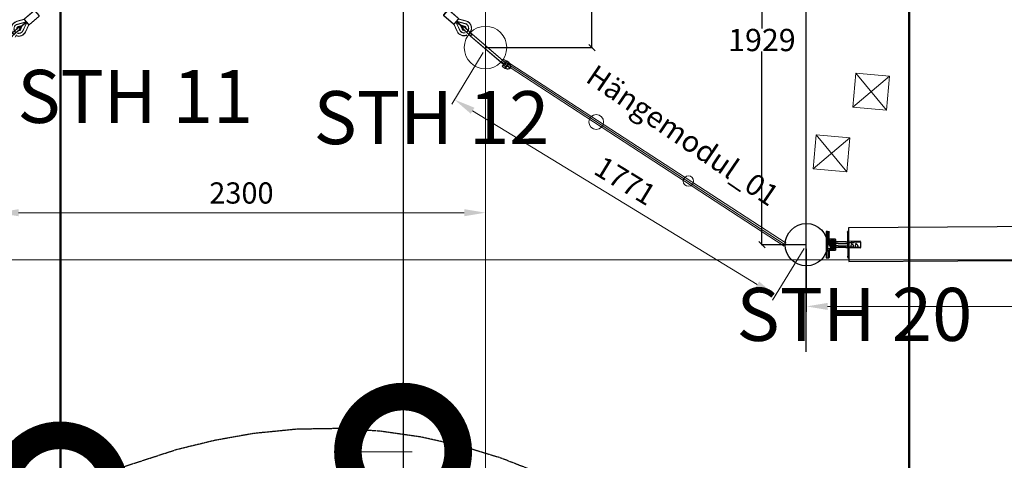
# Model space of a CAD drawing. Extents: x 131168 to 224824, y -86806 to 636.
# Drawn here: x 192786 to 197425, y -21997 to -19921 of the extents above; entities that cross this region are included whole.
import ezdxf

# ---------------------------------------------------------------- set-up
doc = ezdxf.new("R2010")
doc.units = 0
for name, pattern in [('ACAD_ISO10W100', [18, 12, -3, 0, -3]), ('DASHED2', [9.525, 6.35, -3.175]), ('VERDECKT2', [4.7625, 3.175, -1.5875])]:
    doc.linetypes.add(name, pattern=pattern)
for name, color, linetype in [('BEM1-05', 251, 'Continuous'), ('dash', 4, 'VERDECKT2'), ('FRAESER18', 5, 'Continuous'), ('Text', 7, 'Continuous')]:
    doc.layers.add(name, color=color, linetype=linetype)
for name, color, linetype, lineweight in [('Bohrung', 2, 'ACAD_ISO10W100', 25), ('linie', 1, 'Continuous', 15), ('Mittellinie (ISO)', 90, 'Continuous', 18), ('Méret', 5, 'Continuous', 5), ('Sichtbar (ISO)', 7, 'Continuous', 18), ('Wand', 5, 'Continuous', 15)]:
    doc.layers.add(name, color=color, linetype=linetype, lineweight=lineweight)
doc.styles.add('Arial', font='arial.ttf')
doc.styles.get("Standard").update_dxf_attribs({"font": 'txt', "bigfont": 'BIGFONT.SHX'})
doc.styles.add('Stil1 30 fett_32', font='arialbd.ttf')
doc.dimstyles.new('CAT2000', dxfattribs={"dimscale": 13, "dimtxt": 35, "dimasz": 20, "dimexe": 15, "dimexo": 25, "dimgap": 15, "dimtad": 1, "dimdec": 0, "dimtxsty": 'Standard', "dimblk": 'OBLIQUE', "dimcen": 2.5, "dimadec": 0, "dimazin": 0, "dimtfac": 1, "dimtdec": 0, "dimtmove": 0, "dimatfit": 3, "dimldrblk": 'OBLIQUE', "dimfxl": 0, "dimlwe": 20, "dimarcsym": 0})
doc.dimstyles.new('Renate', dxfattribs={"dimscale": 20, "dimtxt": 5, "dimasz": 5, "dimexe": 1.25, "dimexo": 1, "dimgap": 1.5, "dimtad": 1, "dimdec": 0, "dimdsep": 46, "dimtxsty": 'Standard', "dimcen": 1, "dimclrd": 256, "dimclre": 256, "dimadec": 0, "dimazin": 2, "dimtfac": 1, "dimtdec": 0, "dimtmove": 0, "dimatfit": 0, "dimfxl": 0, "dimlwd": -1, "dimlwe": -1, "dimarcsym": 0})
doc.dimstyles.new('Standard$0', dxfattribs={"dimtxt": 10, "dimasz": 0.18, "dimexe": 0.18, "dimexo": 0.0625, "dimgap": 0.09, "dimtad": 0, "dimtih": 1, "dimtoh": 1, "dimdec": 4, "dimzin": 0, "dimdsep": 46, "dimtxsty": 'Standard', "dimcen": 0.09, "dimadec": 0, "dimazin": 0, "dimtfac": 1, "dimtdec": 4, "dimtofl": 0, "dimtmove": 0, "dimatfit": 3, "dimfxl": 0, "dimtolj": 1, "dimtzin": 0, "dimarcsym": 0})

# ---------------------------------------------------------------- blocks, each defined once
blk = doc.blocks.new('*D369')
at = {"layer": 'Defpoints', "color": 0, "transparency": 16777216}
for p in [(192680.3, -20058.3, 200), (194980.3, -20051.8, 200), (192680.3, -20830)]:
    blk.add_point(p, dxfattribs=at)
at = {"layer": 'Wand', "transparency": 16777216}
for p, q in [((192680.3, -20078.3), (192680.3, -20855)), ((194980.3, -20071.8), (194980.3, -20855)), ((194880.3, -20830), (192780.3, -20830))]:
    blk.add_line(p, q, dxfattribs=at)
for points in [[(192780.3, -20813.3), (192780.3, -20846.7), (192680.3, -20830)], [(194880.3, -20813.3), (194880.3, -20846.7), (194980.3, -20830)]]:
    blk.add_solid(points, dxfattribs=at)
at = {"layer": 'Wand', "color": 0, "transparency": 16777216, "insert": (193830.3, -20750), "char_height": 100, "attachment_point": 5}
blk.add_mtext('2300', dxfattribs=at)
blk = doc.blocks.new('*D368')
at = {"layer": 'Defpoints', "color": 0, "transparency": 16777216}
for p in [(194980.3, -20058.1, 200), (196492.2, -20980.8, 200), (196346.2, -21220.1)]:
    blk.add_point(p, dxfattribs=at)
at = {"layer": 'Wand', "transparency": 16777216}
for p, q in [((194969.9, -20075.1), (194821.2, -20318.7)), ((194919.6, -20349.5), (196260.8, -21168)), ((196481.8, -20997.9), (196333.2, -21241.5))]:
    blk.add_line(p, q, dxfattribs=at)
for points in [[(194928.3, -20335.2), (194910.9, -20363.7), (194834.2, -20297.4)], [(196269.5, -21153.8), (196252.1, -21182.3), (196346.2, -21220.1)]]:
    blk.add_solid(points, dxfattribs=at)
at = {"layer": 'Wand', "color": 0, "transparency": 16777216, "insert": (195631.9, -20690.5), "char_height": 100, "attachment_point": 5, "rotation": 328.6038}
blk.add_mtext('1771', dxfattribs=at)
blk = doc.blocks.new('*D366')
at = {"layer": 'Defpoints', "color": 0, "transparency": 16777216}
for p in [(199365.9, -20962.5, 200), (196492.2, -20980.8, 200), (196492.2, -21271.5)]:
    blk.add_point(p, dxfattribs=at)
at = {"layer": 'Wand', "transparency": 16777216}
for p, q in [((196492.2, -21000.8), (196492.2, -21296.5)), ((199365.9, -20982.5), (199365.9, -21296.5)), ((199265.9, -21271.5), (196592.2, -21271.5))]:
    blk.add_line(p, q, dxfattribs=at)
for points in [[(196592.2, -21254.8), (196592.2, -21288.2), (196492.2, -21271.5)], [(199265.9, -21254.8), (199265.9, -21288.2), (199365.9, -21271.5)]]:
    blk.add_solid(points, dxfattribs=at)
at = {"layer": 'Wand', "color": 0, "transparency": 16777216, "insert": (197929.1, -21191.5), "char_height": 100, "attachment_point": 5}
blk.add_mtext('2874', dxfattribs=at)
blk = doc.blocks.new('_Oblique')
at = {"layer": 'Bohrung', "color": 0, "lineweight": -2}
blk.add_line((-0.5, -0.5), (0.5, 0.5), dxfattribs=at)
blk = doc.blocks.new('*D347')
at = {"layer": 'Defpoints', "color": 0, "transparency": 16777216}
for p in [(196818.6, -18826.5), (196818.6, -19051.9, 200), (196491.8, -21486.2, 200)]:
    blk.add_point(p, dxfattribs=at)
at = {"layer": 'linie', "color": 0, "lineweight": -2, "transparency": 16777216}
for p, q in [((196491.8, -18826.5), (196461.8, -18826.5)), ((196491.8, -21485.2), (196491.8, -18823.8)), ((196818.6, -19050.9), (196818.6, -18823.8)), ((196818.6, -18826.5), (196848.6, -18826.5))]:
    blk.add_line(p, q, dxfattribs=at)
at = {"layer": 'linie', "color": 0, "lineweight": -2, "transparency": 16777216, "xscale": 30, "yscale": 30, "zscale": 30}
blk.add_blockref('_Oblique', (196491.8, -18826.5), dxfattribs=at)
at = {"layer": 'linie', "color": 0, "lineweight": -2, "transparency": 16777216, "xscale": 30, "yscale": 30, "zscale": 30, "rotation": 180}
blk.add_blockref('_Oblique', (196818.6, -18826.5), dxfattribs=at)
at = {"layer": 'linie', "color": 0, "transparency": 16777216, "insert": (196683.1, -18826.5), "char_height": 105, "attachment_point": 5}
blk.add_mtext('\\A1;327', dxfattribs=at)
blk = doc.blocks.new('*D346')
at = {"layer": 'Defpoints', "color": 0, "transparency": 16777216}
for p in [(196491.3, -19051.7, 200), (196282.6, -20980.8), (196492.2, -20980.8, 200)]:
    blk.add_point(p, dxfattribs=at)
at = {"layer": 'linie', "color": 0, "lineweight": -2, "transparency": 16777216}
for p, q in [((196490.4, -19051.7), (196279.9, -19051.7)), ((196282.6, -19051.7), (196282.6, -19962.4)), ((196282.6, -20980.8), (196282.6, -20070.1)), ((196491.3, -20980.8), (196279.9, -20980.8))]:
    blk.add_line(p, q, dxfattribs=at)
at = {"layer": 'linie', "color": 0, "lineweight": -2, "transparency": 16777216, "xscale": 30, "yscale": 30, "zscale": 30}
for p, rotation in [((196282.6, -19051.7), 90), ((196282.6, -20980.8), 270)]:
    blk.add_blockref('_Oblique', p, dxfattribs=dict(at, rotation=rotation))
at = {"layer": 'linie', "color": 0, "transparency": 16777216, "insert": (196282.6, -20016.3), "char_height": 105, "attachment_point": 5}
blk.add_mtext('\\A1;1929', dxfattribs=at)
blk = doc.blocks.new('*D345')
at = {"layer": 'Defpoints', "color": 0, "transparency": 16777216}
for p in [(194980.3, -19051.9, 200), (194980.3, -20051.8, 200), (195481.7, -20051.8)]:
    blk.add_point(p, dxfattribs=at)
at = {"layer": 'linie', "color": 0, "lineweight": -2, "transparency": 16777216}
for p, q in [((194981.2, -19051.9), (195484.4, -19051.9)), ((195481.7, -19051.9), (195481.7, -19498)), ((195481.7, -20051.8), (195481.7, -19605.7)), ((194981.2, -20051.8), (195484.4, -20051.8))]:
    blk.add_line(p, q, dxfattribs=at)
at = {"layer": 'linie', "color": 0, "lineweight": -2, "transparency": 16777216, "xscale": 30, "yscale": 30, "zscale": 30}
for p, rotation in [((195481.7, -19051.9), 90), ((195481.7, -20051.8), 270)]:
    blk.add_blockref('_Oblique', p, dxfattribs=dict(at, rotation=rotation))
at = {"layer": 'linie', "color": 0, "transparency": 16777216, "insert": (195481.7, -19551.8), "char_height": 105, "attachment_point": 5}
blk.add_mtext('\\A1;1000', dxfattribs=at)
blk = doc.blocks.new('gelenk')
at = {"linetype": 'ByBlock', "ltscale": 0.5}
for p, q in [((-15941.3, -137445), (-15941.3, -137566.5)), ((-15934.2, -137444), (-15940.3, -137444)), ((-15934.2, -137444), (-15929.1, -137444)), ((-15934.2, -137445.7), (-15934.2, -137444)), ((-15929.1, -137444), (-15928.8, -137444)), ((-15928.8, -137444), (-15928.2, -137444)), ((-15928.8, -137444), (-15928.8, -137480.6)), ((-15927.2, -137445), (-15927.2, -137446.7)), ((-15927.2, -137446.7), (-15927.2, -137445.7)), ((-15927.2, -137479.6), (-15927.2, -137446.7)), ((-15840, -137447.6), (-15840, -137446.1)), ((-15835, -137444.1), (-15838, -137444.1)), ((-15835, -137451), (-15836.5, -137451)), ((-15835, -137457.5), (-15836.5, -137457.5)), ((-15835, -137446.6), (-15835, -137444.1)), ((-15835, -137444.1), (-15835, -137477.2)), ((-15927.2, -137480.6), (-15928.8, -137480.6)), ((-15927.2, -137479.6), (-15927.2, -137480.6)), ((-15927.2, -137506.6), (-15927.2, -137480.6)), ((-15898.2, -137480.6), (-15927, -137480.6)), ((-15927, -137506.3), (-15927, -137480.6)), ((-15923.1, -137492.1), (-15913.1, -137492.1)), ((-15918.5, -137495.5), (-15918.5, -137517.7)), ((-15917.5, -137494.5), (-15903, -137494.5)), ((-15916.7, -137487.5), (-15916.7, -137494.1)), ((-15916.7, -137487.5), (-15916.7, -137494.5)), ((-15904.7, -137486.5), (-15915.7, -137486.5)), ((-15914.5, -137506.6), (-15914.5, -137494.5)), ((-15903.7, -137494.1), (-15903.7, -137487.5)), ((-15903.7, -137494.5), (-15903.7, -137487.5)), ((-15902, -137495.5), (-15902, -137517.7)), ((-15901.2, -137494.1), (-15897.4, -137494.1)), ((-15897.4, -137494.1), (-15897.4, -137493.1)), ((-15897.2, -137481.6), (-15897.2, -137489.6)), ((-15897.2, -137488.3), (-15897.2, -137525.8)), ((-15848.2, -137493.1), (-15844, -137493.2)), ((-15844, -137493.2), (-15843, -137493.2)), ((-15840, -137492.9), (-15840, -137520.6)), ((-15840, -137494.2), (-15840, -137519.2)), ((-15835, -137477.2), (-15836.5, -137477.2)), ((-15835, -137483.7), (-15836.5, -137483.7)), ((-15781.4, -137491.2), (-15832, -137491.2)), ((-15928.8, -137532.6), (-15928.8, -137567.5)), ((-15927.2, -137532.6), (-15928.8, -137532.6)), ((-15927.2, -137506.5), (-15927.2, -137508.3)), ((-15918.5, -137506.6), (-15927.2, -137506.6)), ((-15927.2, -137532.6), (-15898.2, -137532.6)), ((-15927.2, -137532.6), (-15927.2, -137566.5)), ((-15918.5, -137506.3), (-15927, -137506.3)), ((-15923.2, -137506.5), (-15923.2, -137508.4)), ((-15918.5, -137506.3), (-15902, -137506.3)), ((-15918.5, -137506.6), (-15902, -137506.6)), ((-15917.5, -137518.7), (-15903, -137518.7)), ((-15902, -137506.3), (-15897.2, -137506.3)), ((-15902, -137506.6), (-15897.2, -137506.6)), ((-15901.2, -137519.1), (-15897.4, -137519.1)), ((-15897.4, -137519.1), (-15897.4, -137520.1)), ((-15897.2, -137523.6), (-15897.2, -137531.6)), ((-15848.2, -137520.1), (-15844, -137520.2)), ((-15835, -137529.7), (-15836.5, -137529.7)), ((-15835, -137536.2), (-15836.5, -137536.2)), ((-15781.4, -137522.2), (-15832, -137522.2)), ((-15940.3, -137567.5), (-15928.2, -137567.5)), ((-15840, -137559.4), (-15840, -137560.5)), ((-15840, -137566.3), (-15840, -137567.3)), ((-15838, -137569.3), (-15835, -137569.3)), ((-15835, -137555.9), (-15836.5, -137555.9)), ((-15835, -137562.4), (-15836.5, -137562.4)), ((-15835, -137567.3), (-15835, -137569.3))]:
    blk.add_line(p, q, dxfattribs=at)
at = {"linetype": 'DASHED2', "ltscale": 0.5}
for p, q in [((-15934.2, -137444), (-15934.2, -137567.5)), ((-15934.2, -137456.7), (-15927.2, -137456.7)), ((-15836.5, -137451), (-15840, -137448)), ((-15836.5, -137457.5), (-15840, -137460.5)), ((-15835, -137447.1), (-15835, -137446.1)), ((-15934.2, -137469.7), (-15927.2, -137469.7)), ((-15927.2, -137487.6), (-15934.2, -137487.6)), ((-15884.2, -137501.6), (-15929.2, -137501.6)), ((-15924.9, -137485.3), (-15927.2, -137487.6)), ((-15923.2, -137486), (-15923.2, -137506.6)), ((-15920.2, -137487.6), (-15923.2, -137487.6)), ((-15922.4, -137495.1), (-15922.4, -137518.1)), ((-15920.4, -137494.1), (-15921.4, -137494.1)), ((-15920.2, -137485.3), (-15901.2, -137485.3)), ((-15920.2, -137487.6), (-15920.2, -137485.3)), ((-15919.2, -137486.6), (-15919.2, -137488.4)), ((-15919.2, -137492.9), (-15919.2, -137519.4)), ((-15901.2, -137494.1), (-15919.2, -137494.1)), ((-15918.2, -137485.6), (-15911.2, -137485.6)), ((-15917.5, -137489.9), (-15918.2, -137489.9)), ((-15917.5, -137491.9), (-15918.2, -137491.9)), ((-15914.5, -137494.5), (-15914.5, -137506.2)), ((-15914, -137494.5), (-15914, -137518.3)), ((-15913.5, -137506.2), (-15913.5, -137494.5)), ((-15913.2, -137491.1), (-15913.2, -137486.5)), ((-15913.2, -137491.5), (-15913.2, -137486.5)), ((-15913.2, -137491.5), (-15907.2, -137491.5)), ((-15911.7, -137494.5), (-15911.7, -137485.6)), ((-15910.2, -137494.5), (-15911.7, -137494.5)), ((-15910.2, -137494.5), (-15911.7, -137494.5)), ((-15910.2, -137494.5), (-15908.7, -137494.5)), ((-15909.2, -137485.6), (-15902.2, -137485.6)), ((-15908.7, -137494.5), (-15908.7, -137485.6)), ((-15907.2, -137491.1), (-15907.2, -137486.5)), ((-15907.2, -137491.5), (-15907.2, -137486.5)), ((-15907, -137506.2), (-15907, -137494.5)), ((-15906.5, -137494.5), (-15906.5, -137518.3)), ((-15906, -137494.5), (-15906, -137506.2)), ((-15902.2, -137489.9), (-15902.9, -137489.9)), ((-15902.2, -137491.9), (-15902.9, -137491.9)), ((-15901.2, -137490.6), (-15901.2, -137485.3)), ((-15901.2, -137488.1), (-15901.2, -137488.9)), ((-15901.2, -137495.4), (-15901.2, -137492.9)), ((-15901.2, -137495.4), (-15901.2, -137517.8)), ((-15884.2, -137501.6), (-15839.2, -137501.6)), ((-15836.5, -137477.2), (-15840, -137474.2)), ((-15836.5, -137483.7), (-15840, -137486.7)), ((-15832, -137496.2), (-15809.7, -137496.2)), ((-15809.7, -137494.3), (-15785, -137494.2)), ((-15809.7, -137496.3), (-15809.7, -137494.3)), ((-15785, -137494.2), (-15779.4, -137494.2)), ((-15920.2, -137525.6), (-15934.2, -137525.6)), ((-15934.2, -137543.5), (-15927.2, -137543.5)), ((-15884.2, -137511.6), (-15929.2, -137511.6)), ((-15926.2, -137525.6), (-15926.2, -137532.6)), ((-15920.2, -137525.6), (-15920.2, -137527.8)), ((-15920.2, -137525.6), (-15920.2, -137532.6)), ((-15913.2, -137527.8), (-15920.2, -137527.8)), ((-15901.2, -137519.1), (-15919.2, -137519.1)), ((-15919.2, -137524.8), (-15919.2, -137526.6)), ((-15917.5, -137521.3), (-15918.2, -137521.3)), ((-15917.5, -137523.3), (-15918.2, -137523.3)), ((-15917.7, -137527.6), (-15911.2, -137527.6)), ((-15913.5, -137506.2), (-15913.5, -137518.3)), ((-15901.2, -137527.8), (-15913.2, -137527.8)), ((-15911.9, -137521.3), (-15911.2, -137521.3)), ((-15911.2, -137523.3), (-15911.9, -137523.3)), ((-15910.2, -137524.3), (-15910.2, -137525.1)), ((-15908.5, -137521.3), (-15909.2, -137521.3)), ((-15908.5, -137523.3), (-15909.2, -137523.3)), ((-15908.7, -137527.6), (-15902.2, -137527.6)), ((-15907, -137506.2), (-15907, -137518.3)), ((-15902.9, -137521.3), (-15902.2, -137521.3)), ((-15902.2, -137523.3), (-15902.9, -137523.3)), ((-15901.2, -137522.6), (-15901.2, -137527.8)), ((-15901.2, -137524.3), (-15901.2, -137525.1)), ((-15884.2, -137511.6), (-15839.2, -137511.6)), ((-15840, -137518.9), (-15840, -137519.1)), ((-15836.5, -137529.7), (-15840, -137526.7)), ((-15836.5, -137536.2), (-15840, -137539.2)), ((-15835, -137518.9), (-15835, -137519.1)), ((-15832, -137517.2), (-15809.6, -137517.2)), ((-15809.6, -137517.3), (-15809.6, -137519.3)), ((-15809.6, -137519.3), (-15785, -137519.2)), ((-15785, -137519.2), (-15779.4, -137519.2)), ((-15934.2, -137556.5), (-15927.2, -137556.5)), ((-15836.5, -137555.9), (-15840, -137552.9)), ((-15836.5, -137562.4), (-15840, -137565.5))]:
    blk.add_line(p, q, dxfattribs=at)
at = {"ltscale": 0.5}
for p, q in [((-15840, -137446.1), (-15840, -137562.9)), ((-15835, -137447.1), (-15835, -137562.9)), ((-15920.4, -137494.1), (-15920.4, -137492.1)), ((-15920.4, -137494.7), (-15920.4, -137494.1)), ((-15919.2, -137494.7), (-15920.4, -137494.7)), ((-15919.2, -137494.7), (-15919.2, -137492.1)), ((-15919.2, -137494.1), (-15919.2, -137494.7)), ((-15848.2, -137493.1), (-15897.4, -137493.1)), ((-15835, -137499.2), (-15835, -137514.2)), ((-15779.4, -137493.2), (-15779.4, -137520.2)), ((-15920.4, -137519.1), (-15921.4, -137519.1)), ((-15920.4, -137518.4), (-15920.4, -137519.1)), ((-15919.2, -137518.4), (-15920.4, -137518.4)), ((-15920.4, -137519.1), (-15920.4, -137521.1)), ((-15919.2, -137521.1), (-15920.4, -137521.1)), ((-15919.2, -137519.1), (-15919.2, -137518.4)), ((-15919.2, -137519.1), (-15919.2, -137521.1)), ((-15848.2, -137520.1), (-15901.2, -137520.1)), ((-15844, -137520.2), (-15843, -137520.2)), ((-15840, -137566.3), (-15840, -137561.4)), ((-15835, -137567.3), (-15835, -137562.9))]:
    blk.add_line(p, q, dxfattribs=at)
for p, q in [((-15901.2, -137490.6), (-15898.2, -137490.6)), ((-15898.2, -137522.6), (-15901.2, -137522.6))]:
    blk.add_line(p, q)
at = {"linetype": 'DASHED2', "ltscale": 0.5}
for centre in [(-15914.7, -137522.3), (-15905.7, -137522.3)]:
    blk.add_circle(centre, 3, dxfattribs=at)
at = {"linetype": 'ByBlock', "ltscale": 0.5}
for centre, radius, start, end in [((-15940.3, -137445), 1, 90, 180), ((-15928.2, -137445), 1, 0.8492, 90), ((-15838, -137446.1), 2, 90, 180), ((-15924.2, -137486), 1, 0, 135), ((-15917.5, -137495.5), 1, 90, 180), ((-15915.7, -137487.5), 1, 90, 180), ((-15904.7, -137487.5), 1, 0, 90), ((-15903, -137495.5), 1, 0, 90), ((-15898.2, -137481.6), 1, 0, 90), ((-15843, -137490.2), 3, 270, 0), ((-15832, -137488.2), 3, 180, 270), ((-15925.2, -137508.4), 2.01, 180, 0), ((-15917.5, -137517.7), 1, 180, 270), ((-15903, -137517.7), 1, 270, 0), ((-15898.2, -137531.6), 1, 270, 0), ((-15843, -137523.2), 3, 0, 90), ((-15832, -137525.2), 3, 90, 180), ((-15781.4, -137520.2), 2, 270, 0), ((-15940.3, -137566.5), 1, 180, 270), ((-15928.2, -137566.5), 1, 270, 0), ((-15838, -137567.3), 2, 180, 270)]:
    blk.add_arc(centre, radius, start, end, dxfattribs=at)
at = {"linetype": 'DASHED2', "ltscale": 0.5}
for centre, radius, start, end in [((-15921.4, -137495.1), 1, 90, 180), ((-15918.2, -137486.6), 1, 90, 180), ((-15918.2, -137488.9), 1, 180, 270), ((-15918.2, -137492.9), 1, 90, 180), ((-15914.7, -137490.9), 3, 131.8103, 228.1897), ((-15911.2, -137486.6), 1, 0, 90), ((-15909.2, -137486.6), 1, 90, 180), ((-15905.7, -137490.9), 3, 311.8103, 48.1897), ((-15902.2, -137486.6), 1, 0, 90), ((-15902.2, -137488.9), 1, 270, 0), ((-15902.2, -137492.9), 1, 0, 90), ((-15832, -137499.2), 3, 90, 180), ((-15781.4, -137493.2), 2, 0, 90), ((-15921.4, -137518.1), 1, 180, 270), ((-15918.2, -137520.3), 1, 180, 270), ((-15918.2, -137524.3), 1, 90, 180), ((-15918.2, -137526.6), 1, 180, 270), ((-15911.2, -137520.3), 1, 270, 0), ((-15911.2, -137524.3), 1, 0, 90), ((-15911.2, -137526.6), 1, 270, 0), ((-15909.2, -137520.3), 1, 180, 270), ((-15909.2, -137524.3), 1, 90, 180), ((-15909.2, -137526.6), 1, 180, 270), ((-15902.2, -137520.3), 1, 270, 0), ((-15902.2, -137524.3), 1, 0, 90), ((-15902.2, -137526.6), 1, 270, 0), ((-15898.2, -137523.6), 1, 0, 90), ((-15832, -137514.2), 3, 180, 270)]:
    blk.add_arc(centre, radius, start, end, dxfattribs=at)
at = {"linetype": 'DASHED2'}
blk.add_arc((-15898.2, -137489.6), 1, 270, 0, dxfattribs=at)
at = {"ltscale": 0.5}
for points in [[(-15818.6, -137491.2), (-15823.7, -137498.9), (-15813.6, -137510.1), (-15819, -137522.2), (-15823.7, -137510.1), (-15819.4, -137503.9)], [(-15797.7, -137491.2), (-15802.8, -137498.9), (-15792.7, -137510.1), (-15798.1, -137522.2), (-15802.8, -137510.1), (-15798.5, -137503.9)]]:
    blk.add_spline(points, degree=3, dxfattribs=at)
blk = doc.blocks.new('HM')
at = {"color": 7, "linetype": 'Continuous'}
for p, q in [((95233.5, -93317.9), (95270.9, -93317.9)), ((95236.3, -93301.1), (95235.2, -93302.9)), ((95235.2, -93302.9), (95235.2, -93332.9)), ((95235.2, -93332.9), (95236.3, -93334.7)), ((95250.2, -93301.1), (95236.3, -93301.1)), ((95250.2, -93309.5), (95236.3, -93309.5)), ((95250.2, -93326.3), (95236.3, -93326.3)), ((95236.3, -93334.7), (95250.2, -93334.7)), ((95250.2, -93301.1), (95251.2, -93302.9)), ((95251.2, -93332.9), (95250.2, -93334.7)), ((95251.2, -93302.9), (95251.2, -93303.9)), ((95251.2, -93303.9), (95255.2, -93303.9)), ((95251.2, -93303.9), (95251.2, -93331.9)), ((95255.2, -93331.9), (95251.2, -93331.9)), ((95251.2, -93331.9), (95251.2, -93332.9))]:
    blk.add_line(p, q, dxfattribs=at)
for centre, radius, start, end in [((95244.4, -93305.3), 9.13, 152.6695, 207.3305), ((95270.2, -93317.9), 35, 166.1376, 193.8624), ((95244.4, -93330.5), 9.13, 152.6695, 207.3305), ((95242.1, -93305.3), 9.13, 332.6695, 27.3305), ((95216.3, -93317.9), 35, 346.1376, 13.8624), ((95242.1, -93330.5), 9.13, 332.6695, 27.3305), ((95255.2, -93317.9), 14, 270, 90)]:
    blk.add_arc(centre, radius, start, end, dxfattribs=at)
blk = doc.blocks.new('Kausche')
at = {"layer": 'Sichtbar (ISO)'}
for p, q in [((-44895.8, -139951), (-44897.1, -139960.5)), ((-44896.1, -139961.9), (-44894.4, -139950)), ((-44693.8, -140001.1), (-44896.1, -139961.9)), ((-44894.2, -139950.8), (-44895.5, -139960.4)), ((-44894.5, -139961.7), (-44892.8, -139949.8)), ((-44692.2, -140000.9), (-44894.5, -139961.7)), ((-44692.1, -139989.2), (-44894.4, -139950)), ((-44690.5, -139989.1), (-44892.8, -139949.8)), ((-44693.7, -140000.5), (-44693.8, -140001.1)), ((-44693, -139995.6), (-44693.7, -140000.5)), ((-44690.4, -140001), (-44693.7, -140000.5)), ((-44692.2, -139989.8), (-44692.9, -139994.7)), ((-44692.1, -139989.2), (-44692.2, -139989.8)), ((-44688.8, -139990.3), (-44692.2, -139989.8)), ((-44692.1, -140000.3), (-44692.2, -140000.9)), ((-44691.4, -139995.4), (-44692.1, -140000.3)), ((-44688.8, -140000.8), (-44692.1, -140000.3)), ((-44690.6, -139989.6), (-44691.3, -139994.6)), ((-44690.5, -139989.1), (-44690.6, -139989.6)), ((-44687.2, -139990.1), (-44690.6, -139989.6)), ((-44690.4, -140001), (-44678.5, -140002.7)), ((-44688.8, -139990.3), (-44676.9, -139992)), ((-44687.2, -139990.1), (-44675.3, -139991.8)), ((-44647.6, -140007.1), (-44678.5, -140002.7)), ((-44676.9, -139992), (-44646.1, -139996.4)), ((-44646, -140006.9), (-44676.9, -140002.5)), ((-44675.3, -139991.8), (-44644.5, -139996.2)), ((-44644.4, -140011.5), (-44625, -140006.8)), ((-44643, -140010.9), (-44623.5, -140006.2)), ((-44624.8, -140005.9), (-44641.2, -139994.4)), ((-44623.3, -140005.2), (-44639.7, -139993.7)), ((-44637.3, -140004), (-44624.8, -140005.9)), ((-44625, -140006.8), (-44637.3, -140004)), ((-44635.8, -140003.4), (-44623.3, -140005.2)), ((-44623.5, -140006.2), (-44635.8, -140003.4)), ((-44604.5, -140005.3), (-44633.7, -139984.2)), ((-44603.1, -140004.7), (-44632.2, -139983.6)), ((-44626, -139973.5), (-44596.3, -139995)), ((-44605.7, -140011.2), (-44625, -140006.8)), ((-44624.8, -140005.9), (-44605.2, -140008.8)), ((-44624.5, -139972.9), (-44594.8, -139994.3)), ((-44604.2, -140010.6), (-44623.5, -140006.2)), ((-44623.3, -140005.2), (-44603.7, -140008.2)), ((-44605.2, -140008.8), (-44605.7, -140011.2)), ((-44605.2, -140008.8), (-44604.6, -140005.4)), ((-44604.7, -140005.9), (-44600.3, -140007.8)), ((-44604.6, -140005.4), (-44604.5, -140005.3)), ((-44603.7, -140008.2), (-44604.2, -140010.6)), ((-44603.7, -140008.2), (-44603.1, -140004.8)), ((-44603.2, -140005.3), (-44598.8, -140007.2)), ((-44603.1, -140004.8), (-44603.1, -140004.7)), ((-44596.8, -139996.8), (-44602.2, -140025.4)), ((-44595.4, -139996.2), (-44600.8, -140024.8)), ((-44600.3, -140007.8), (-44598.4, -140005.3)), ((-44598.8, -140007.2), (-44597, -140004.6)), ((-44593.8, -139993.9), (-44534.9, -140005)), ((-44592.4, -139993.3), (-44533.4, -140004.4)), ((-44538.8, -140038.5), (-44533, -140007.8)), ((-44537.3, -140037.9), (-44531.5, -140007.2)), ((-44686.8, -140014.4), (-44675, -140012.3)), ((-44641.2, -140023.7), (-44606.3, -140014.7)), ((-44639.7, -140023.1), (-44604.9, -140014.1)), ((-44602.4, -140027.4), (-44637.9, -140036.5)), ((-44601, -140026.7), (-44636.4, -140035.9)), ((-44606.3, -140014.6), (-44605.7, -140011.2)), ((-44606.3, -140014.7), (-44606.3, -140014.6)), ((-44601.4, -140014), (-44606.2, -140014.1)), ((-44604.9, -140014.1), (-44604.8, -140013.9)), ((-44604.8, -140013.9), (-44604.2, -140010.6)), ((-44600, -140013.3), (-44604.7, -140013.5)), ((-44601.4, -140014), (-44600.6, -140017)), ((-44600.5, -140029.3), (-44541.6, -140040.4)), ((-44600, -140013.3), (-44599.2, -140016.3)), ((-44599.1, -140028.6), (-44540.1, -140039.8))]:
    blk.add_line(p, q, dxfattribs=at)
for centre, radius, start, end in [((-44646.7, -140002.2), 35.4, 54.1313, 181.2257), ((-44645.2, -140001.6), 35.4, 54.1313, 181.2257), ((-44646.7, -140002.2), 22.2, 54.1313, 175.922), ((-44645.2, -140001.6), 22.2, 54.1313, 175.922), ((-44646.7, -140002.2), 9.6, 54.872, 155.7711), ((-44645.2, -140001.6), 9.6, 54.872, 155.7711), ((-44646.7, -140002.2), 9.6, 224.2289, 283.708), ((-44645.2, -140001.6), 9.6, 224.2289, 283.708), ((-44646.8, -140001.7), 5.4, 261.8771, 81.8771), ((-44645.2, -140001.6), 5.4, 261.8771, 81.8771), ((-44646.7, -140002.2), 9.6, 283.708, 349.29), ((-44645.2, -140001.6), 9.6, 283.708, 349.29), ((-44646.7, -140002.2), 9.6, 349.29, 54.872), ((-44645.2, -140001.6), 9.6, 349.29, 54.872), ((-44594.3, -139996.3), 2.4, 79.29, 147.6312), ((-44592.8, -139995.6), 2.4, 79.29, 147.6312), ((-44535.3, -140007.4), 2.4, 349.29, 79.29), ((-44533.9, -140006.8), 2.4, 349.29, 79.29), ((-44646.7, -140002.2), 35.4, 198.7743, 284.4487), ((-44645.2, -140001.6), 35.4, 198.7743, 284.4487), ((-44646.7, -140002.2), 22.2, 204.078, 284.4487), ((-44645.2, -140001.6), 22.2, 204.078, 284.4487), ((-44600.1, -140026.9), 2.4, 190.9488, 259.29), ((-44598.6, -140026.3), 2.4, 190.9488, 259.29), ((-44541.1, -140038.1), 2.4, 259.29, 349.29), ((-44539.7, -140037.4), 2.4, 259.29, 349.29)]:
    blk.add_arc(centre, radius, start, end, dxfattribs=at)
at = {"layer": 'Sichtbar (ISO)', "extrusion": (0, 0, -1)}
for centre, major_axis, start_param, end_param in [((-44689.6, -139995.6), (-0.76, -5.35), 0, 1.490804), ((-44689.6, -139995.6), (0.76, 5.35), 4.632397, 4.792381), ((-44689.6, -139995.6), (0.76, 5.35), 4.792381, 6.283185), ((-44688, -139995.5), (-0.76, -5.35), 0, 1.490804), ((-44688, -139995.5), (0.76, 5.35), 4.632397, 4.792381), ((-44688, -139995.5), (0.76, 5.35), 4.792381, 6.283185)]:
    blk.add_ellipse(centre, major_axis=major_axis, ratio=0.624218, start_param=start_param, end_param=end_param, dxfattribs=at)
at = {"layer": 'Sichtbar (ISO)'}
for points, knots in [([(-44596.3, -139995), (-44596.3, -139995), (-44596.3, -139995), (-44596.5, -139995.4), (-44596.6, -139995.9), (-44596.8, -139996.6), (-44596.8, -139996.7), (-44596.8, -139996.8)], [2.5154045, 2.5154045, 2.5154045, 2.5154045, 2.7037961, 2.7037961, 3.0328169, 3.0328169, 3.0795809, 3.0795809, 3.0795809, 3.0795809]), ([(-44594.8, -139994.3), (-44594.8, -139994.3), (-44594.9, -139994.4), (-44595, -139994.8), (-44595.2, -139995.3), (-44595.3, -139996), (-44595.3, -139996.1), (-44595.4, -139996.2)], [2.5154045, 2.5154045, 2.5154045, 2.5154045, 2.7037961, 2.7037961, 3.0328169, 3.0328169, 3.0795809, 3.0795809, 3.0795809, 3.0795809]), ([(-44602.2, -140025.4), (-44602.3, -140025.7), (-44602.3, -140025.9), (-44602.4, -140026.7), (-44602.4, -140027.1), (-44602.4, -140027.3), (-44602.4, -140027.4), (-44602.4, -140027.4)], [1.9372068, 1.9372068, 1.9372068, 1.9372068, 2.056586, 2.056586, 2.3943081, 2.3943081, 2.5154045, 2.5154045, 2.5154045, 2.5154045]), ([(-44600.8, -140024.8), (-44600.8, -140025), (-44600.8, -140025.2), (-44600.9, -140026), (-44601, -140026.4), (-44601, -140026.7), (-44601, -140026.7), (-44601, -140026.7)], [1.9372068, 1.9372068, 1.9372068, 1.9372068, 2.056586, 2.056586, 2.3943081, 2.3943081, 2.5154045, 2.5154045, 2.5154045, 2.5154045])]:
    blk.add_open_spline(points, degree=3, knots=knots, dxfattribs=at)
at = {"xscale": -1, "rotation": 346.8770806771662}
for p in [(69039.4, -70697.2), (69041, -70697)]:
    blk.add_blockref('HM', p, dxfattribs=at)
blk = doc.blocks.new('Klerttererasdf')
at = {"layer": 'dash', "elevation": 200}
blk.add_lwpolyline([(150323.7, -22057.4), (150673.7, -21943.6), (150852.3, -21900.3), (151033.8, -21868.4), (151232.3, -21848.7), (151429.9, -21845.4), (151625.8, -21857.7), (151819.2, -21885.4), (152009.3, -21927.9), (152195.2, -21984.7), (152376.1, -22055.3)], dxfattribs=at)
at = {"layer": 'FRAESER18', "elevation": 200}
blk.add_lwpolyline([(153835.2, -21060.5), (156403.1, -21044.1), (156402.1, -20884.1), (153834.1, -20900.5)], close=True, dxfattribs=at)
at = {"layer": 'FRAESER18'}
blk.add_circle((153635.2, -20980.8, 200), 100, dxfattribs=at)
at = {"layer": 'Méret', "elevation": 200}
for points in [[(152198.4, -20119.2), (153530.9, -20987.5)], [(152202.7, -20112.5), (153535.2, -20980.8)], [(152207.1, -20105.8), (153539.6, -20974.1)], [(153867.4, -20173.2), (154012.7, -20346.7)], [(154026.8, -20187.3), (153853.3, -20332.6)], [(153667, -20622.8), (153840.5, -20477.5)], [(153826.3, -20636.9), (153681.1, -20463.4)]]:
    blk.add_lwpolyline(points, dxfattribs=at)
for points in [[(153853.3, -20332.6), (154012.7, -20346.7), (154026.8, -20187.3), (153867.4, -20173.2)], [(153681.1, -20463.4), (153840.5, -20477.5), (153826.3, -20636.9), (153667, -20622.8)]]:
    blk.add_lwpolyline(points, close=True, dxfattribs=at)
at = {"layer": 'Méret'}
for centre, radius in [((152123.3, -20051.8, 200), 100), ((152645, -20402.6, 200), 34.9), ((153079.4, -20680.7, 200), 24.4)]:
    blk.add_circle(centre, radius, dxfattribs=at)
at = {"layer": 'FRAESER18', "rotation": 0.3663114700801863}
blk.add_blockref('gelenk', (168790, 116624.6, 200), dxfattribs=at)
at = {"layer": 'Méret', "rotation": 51.09833840962678}
blk.add_blockref('Kausche', (69007.9, 102700.6), dxfattribs=at)
at = {"layer": 'Méret', "xscale": -1, "rotation": 308.3886365852545}
blk.add_blockref('Kausche', (234032.8, 101973.7, 65.3), dxfattribs=at)
at = {"layer": 'Text', "style": 'Arial'}
blk.add_text('Hängemodul_01', height=100, rotation=325.6495, dxfattribs=at).set_placement((152589.1, -20209.3))
blk = doc.blocks.new('*D385')
at = {"layer": 'BEM1-05', "color": 0, "lineweight": 20, "transparency": 16777216}
for p, q in [((186054, -19731.1), (186054, -10148)), ((205991.6, -21616.2), (205991.6, -10148))]:
    blk.add_line(p, q, dxfattribs=at)
at = {"layer": 'BEM1-05', "color": 0, "lineweight": -2, "transparency": 16777216}
blk.add_line((186054, -10343), (205991.6, -10343), dxfattribs=at)
at = {"layer": 'Defpoints', "color": 0, "transparency": 16777216}
for p in [(205991.6, -10343), (186054, -20056.1, 200), (205991.6, -21941.2, 200)]:
    blk.add_point(p, dxfattribs=at)
at = {"layer": 'BEM1-05', "color": 0, "lineweight": -2, "transparency": 16777216, "xscale": 260, "yscale": 260, "zscale": 260, "rotation": 180}
blk.add_blockref('_Oblique', (186054, -10343), dxfattribs=at)
at = {"layer": 'BEM1-05', "color": 0, "lineweight": -2, "transparency": 16777216, "xscale": 260, "yscale": 260, "zscale": 260}
blk.add_blockref('_Oblique', (205991.6, -10343), dxfattribs=at)
at = {"layer": 'BEM1-05', "color": 0, "transparency": 16777216, "insert": (196022.8, -9920.5), "char_height": 455, "attachment_point": 5}
blk.add_mtext('19938', dxfattribs=at)
blk = doc.blocks.new('*D386')
at = {"layer": 'BEM1-05', "color": 0, "lineweight": 20, "transparency": 16777216}
for p, q in [((190622.5, -14384.8), (213016.5, -14384.8)), ((201305.3, -26559.5), (213016.5, -26559.5))]:
    blk.add_line(p, q, dxfattribs=at)
at = {"layer": 'BEM1-05', "color": 0, "lineweight": -2, "transparency": 16777216}
blk.add_line((212821.5, -14384.8), (212821.5, -26559.5), dxfattribs=at)
at = {"layer": 'Defpoints', "color": 0, "transparency": 16777216}
for p in [(190297.5, -14384.8, 200), (200980.3, -26559.5, 200), (212821.5, -26559.5)]:
    blk.add_point(p, dxfattribs=at)
at = {"layer": 'BEM1-05', "color": 0, "lineweight": -2, "transparency": 16777216, "xscale": 260, "yscale": 260, "zscale": 260}
for p, rotation in [((212821.5, -14384.8), 90), ((212821.5, -26559.5), 270)]:
    blk.add_blockref('_Oblique', p, dxfattribs=dict(at, rotation=rotation))
at = {"layer": 'BEM1-05', "color": 0, "transparency": 16777216, "insert": (212399, -20472.1), "char_height": 455, "attachment_point": 5, "rotation": 90}
blk.add_mtext('12175', dxfattribs=at)
blk = doc.blocks.new('_DotSmall')
at = {"color": 0, "linetype": 'ByBlock', "const_width": 0.5}
blk.add_lwpolyline([(-0.0625, 0, 1), (0.0625, 0, 1)], format="xyb", close=True, dxfattribs=at)
blk = doc.blocks.new('*D399')
at = {"layer": 'BEM1-05', "color": 0, "lineweight": 20, "transparency": 16777216}
for p, q in [((196816.8, -19051.9), (197168, -19051.9)), ((196668.1, -24472.3), (196778, -24472.3))]:
    blk.add_line(p, q, dxfattribs=at)
at = {"layer": 'BEM1-05', "color": 0, "lineweight": -2, "transparency": 16777216}
for p, q in [((196973, -19051.9), (196973, -24472.3)), ((196973, -24472.3), (196973, -27494.8))]:
    blk.add_line(p, q, dxfattribs=at)
at = {"layer": 'Defpoints', "color": 0, "transparency": 16777216}
for p in [(196491.8, -19051.9, 200), (196973, -24472.3), (196993.1, -24472.3, 200)]:
    blk.add_point(p, dxfattribs=at)
at = {"layer": 'BEM1-05', "color": 0, "lineweight": -2, "transparency": 16777216, "xscale": 1040, "yscale": 1040, "zscale": 1040}
for p, rotation in [((196973, -19051.9), 90), ((196973, -24472.3), 270)]:
    blk.add_blockref('_DotSmall', p, dxfattribs=dict(at, rotation=rotation))
at = {"layer": 'BEM1-05', "color": 0, "transparency": 16777216, "insert": (196550.5, -26503.5), "char_height": 455, "attachment_point": 5, "rotation": 90}
blk.add_mtext('5420', dxfattribs=at)
blk = doc.blocks.new('*D400')
at = {"layer": 'BEM1-05', "color": 0, "lineweight": -2, "transparency": 16777216}
for p, q in [((194592, -19052.4), (194592, -21956.3)), ((194592, -21956.3), (194592, -24978.8))]:
    blk.add_line(p, q, dxfattribs=at)
at = {"layer": 'BEM1-05', "color": 0, "lineweight": 20, "transparency": 16777216}
for p, q in [((194843.3, -19052.4), (194787, -19052.4)), ((194634.2, -21956.3), (194397, -21956.3))]:
    blk.add_line(p, q, dxfattribs=at)
at = {"layer": 'Defpoints', "color": 0, "transparency": 16777216}
for p in [(194518.3, -19052.4, 200), (194592, -19052.4), (194959.2, -21956.3, 200)]:
    blk.add_point(p, dxfattribs=at)
at = {"layer": 'BEM1-05', "color": 0, "lineweight": -2, "transparency": 16777216, "xscale": 1040, "yscale": 1040, "zscale": 1040}
for p, rotation in [((194592, -19052.4), 90), ((194592, -21956.3), 270)]:
    blk.add_blockref('_DotSmall', p, dxfattribs=dict(at, rotation=rotation))
at = {"layer": 'BEM1-05', "color": 0, "transparency": 16777216, "insert": (194169.5, -23987.5), "char_height": 455, "attachment_point": 5, "rotation": 90}
blk.add_mtext('2904', dxfattribs=at)
blk = doc.blocks.new('*D401')
at = {"layer": 'BEM1-05', "color": 0, "lineweight": 20, "transparency": 16777216}
for p, q in [((192655.3, -19052.4), (192780, -19052.4)), ((192655.3, -22138.7), (192780, -22138.7))]:
    blk.add_line(p, q, dxfattribs=at)
at = {"layer": 'BEM1-05', "color": 0, "lineweight": -2, "transparency": 16777216}
for p, q in [((192975, -19052.4), (192975, -22138.7)), ((192975, -22138.7), (192975, -25161.2))]:
    blk.add_line(p, q, dxfattribs=at)
at = {"layer": 'Defpoints', "color": 0, "transparency": 16777216}
for p in [(192975, -19052.4), (192980.3, -19052.4, 200), (192980.3, -22138.7, 200)]:
    blk.add_point(p, dxfattribs=at)
at = {"layer": 'BEM1-05', "color": 0, "lineweight": -2, "transparency": 16777216, "xscale": 1040, "yscale": 1040, "zscale": 1040}
for p, rotation in [((192975, -19052.4), 90), ((192975, -22138.7), 270)]:
    blk.add_blockref('_DotSmall', p, dxfattribs=dict(at, rotation=rotation))
at = {"layer": 'BEM1-05', "color": 0, "transparency": 16777216, "insert": (192552.5, -24170), "char_height": 455, "attachment_point": 5, "rotation": 90}
blk.add_mtext('3086', dxfattribs=at)

msp = doc.modelspace()

# ---------------------------------------------------------------- linework, layer by layer
at = {"layer": 'Mittellinie (ISO)', "elevation": 200}
for points in [[(194980.2863, -33465.60829), (194980.2863, -7539.99294)], [(192980.2863, -27140), (192980.2863, -14165.5)], [(196980.2863, -27140), (196980.2863, -14165.5)], [(184530.5, -21051.86864), (207073.5, -21051.86864)]]:
    msp.add_lwpolyline(points, dxfattribs=at)

# ---------------------------------------------------------------- block references
at = {"layer": 'linie'}
msp.add_blockref('Klerttererasdf', (42857, 0), dxfattribs=at)

# ---------------------------------------------------------------- texts
at = {"layer": 'BEM1-05', "style": 'Stil1 30 fett_32'}
for s, p in [('STH 11', (192774.5, -20407)), ('STH 12', (194170.5, -20507)), ('STH 20', (196163, -21434))]:
    msp.add_text(s, height=250, dxfattribs=at).set_placement(p)

# ---------------------------------------------------------------- dimensions: what is measured, and where the dimension line sits
at = {"layer": 'BEM1-05'}
dim = msp.add_linear_dim(base=(205991.60397, -10343), p1=(186054.03692, -20056.06112, 200), p2=(205991.60397, -21941.1628, 200), dimstyle='CAT2000', dxfattribs=at)
dim.commit()
dim.dimension.update_dxf_attribs({"geometry": '*D385', "text_midpoint": (196022.82045, -10343), "dimtype": 160})
dim = msp.add_linear_dim(base=(212821.5, -26559.53391), p1=(190297.45062, -14384.76352, 200), p2=(200980.2863, -26559.53391, 200), angle=90, dimstyle='CAT2000', dxfattribs=at)
dim.commit()
dim.dimension.update_dxf_attribs({"geometry": '*D386', "text_midpoint": (212821.5, -20472.14872), "dimtype": 160})
for base, p1, p2, picture, middle in [((192975, -19052.38549), (192980.2863, -22138.7355, 200), (192980.2863, -19052.38549, 200), '*D401', (192975, -24169.9855)), ((194592, -19052.38549), (194959.21404, -21956.27226, 200), (194518.32824, -19052.38549, 200), '*D400', (194592, -23987.52226)), ((196973, -24472.25969), (196491.77066, -19051.86864, 200), (196993.11357, -24472.25969, 200), '*D399', (196973, -26503.50969))]:
    dim = msp.add_linear_dim(base=base, p1=p1, p2=p2, angle=90, dimstyle='CAT2000', override={"dimasz": 80, "dimblk1": 'DotSmall', "dimblk2": 'DotSmall', "dimsah": 1}, dxfattribs=at)
    dim.commit()
    dim.dimension.update_dxf_attribs({"geometry": picture, "text_midpoint": middle, "dimtype": 160})
at = {"layer": 'linie'}
dim = msp.add_linear_dim(base=(196818.56679, -18826.5), p1=(196491.77066, -21486.18432, 200), p2=(196818.56679, -19051.86864, 200), dimstyle='Standard$0', override={"dimscale": 15, "dimtxt": 7, "dimasz": 2, "dimdec": 0, "dimblk1": 'Oblique', "dimblk2": 'Oblique', "dimsah": 1}, dxfattribs=at)
dim.commit()
dim.dimension.update_dxf_attribs({"geometry": '*D347', "text_midpoint": (196683.12658, -18826.5), "dimtype": 160})
for base, p1, p2, picture, middle in [((195481.7, -20051.77957), (194980.2863, -19051.86864, 200), (194980.2863, -20051.77957, 200), '*D345', (195481.7, -19551.82411)), ((196282.56246, -20980.83317), (196491.30188, -19051.67423, 200), (196492.23941, -20980.83317, 200), '*D346', (196282.56246, -20016.2537))]:
    dim = msp.add_linear_dim(base=base, p1=p1, p2=p2, angle=90, dimstyle='Standard$0', override={"dimscale": 15, "dimtxt": 7, "dimasz": 2, "dimdec": 0, "dimblk1": 'Oblique', "dimblk2": 'Oblique', "dimsah": 1}, dxfattribs=at)
    dim.commit()
    dim.dimension.update_dxf_attribs({"geometry": picture, "text_midpoint": middle})
at = {"layer": 'Wand'}
for base, p1, p2, picture, middle in [((192680.2863, -20830), (194980.2863, -20051.77957, 200), (192680.2863, -20058.25363, 200), '*D369', (193830.2863, -20750)), ((196492.23941, -21271.5), (199365.86679, -20962.46084, 200), (196492.23941, -20980.83317, 200), '*D366', (197929.0531, -21191.5))]:
    dim = msp.add_linear_dim(base=base, p1=p1, p2=p2, dimstyle='Renate', dxfattribs=at)
    dim.commit()
    dim.dimension.update_dxf_attribs({"geometry": picture, "text_midpoint": middle})
dim = msp.add_aligned_dim(p1=(194980.2863, -20058.07229, 200), p2=(196492.23941, -20980.83317, 200), distance=-280.35473, dimstyle='Renate', dxfattribs=at)
dim.commit()
dim.dimension.update_dxf_attribs({"geometry": '*D368', "text_midpoint": (195631.88759, -20690.47267)})

doc.saveas('drawing.dxf')
